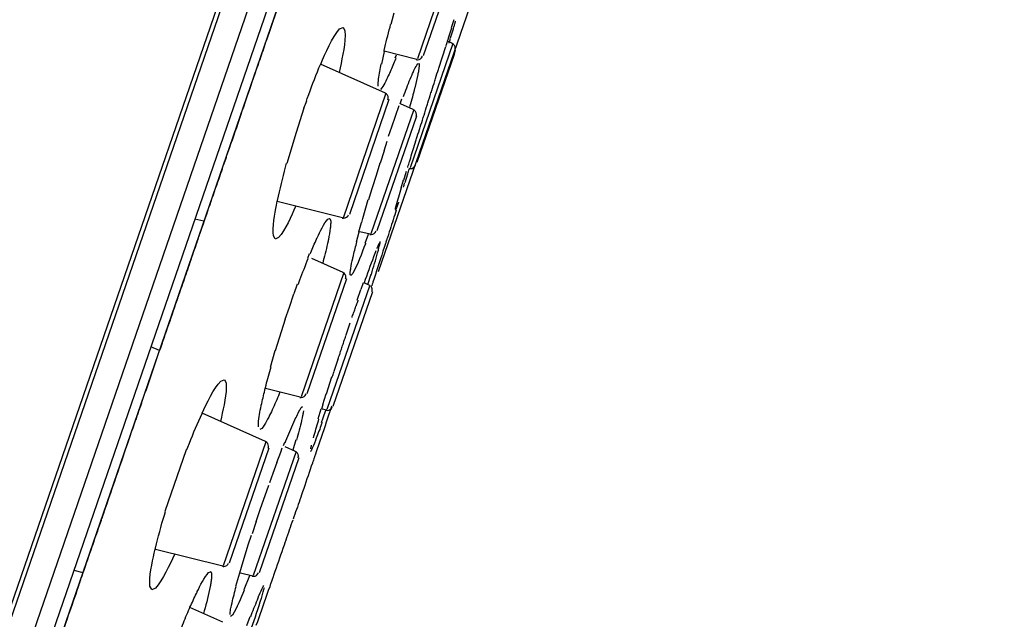
# Model space of a CAD drawing. Extents: x 0 to 210, y 0 to 297.
# Drawn here: x 158 to 162, y 235 to 238 of the extents above; entities that cross this region are included whole.
import ezdxf

# ---------------------------------------------------------------- set-up
doc = ezdxf.new("R2010")
doc.units = 0
doc.header["$MEASUREMENT"] = 0
doc.layers.get('0').update_dxf_attribs({"linetype": 'CONTINUOUS'})
doc.layers.get('Defpoints').update_dxf_attribs({"linetype": 'CONTINUOUS'})
doc.layers.add('寸法線', color=3, linetype='CONTINUOUS', lineweight=15)
doc.styles.add('japanese', font='romans.shx', dxfattribs={"bigfont": 'bigfont.shx'})
doc.dimstyles.new('KIHON', dxfattribs={"dimscale": 0, "dimtxt": 2, "dimasz": 2, "dimexe": 0, "dimexo": 1, "dimgap": 1, "dimtad": 1, "dimdec": 0, "dimlfac": 5, "dimdsep": 46, "dimtxsty": 'japanese', "dimblk": 'OPEN30', "dimcen": 2.5, "dimadec": 0, "dimazin": 0, "dimtfac": 1, "dimtdec": 0, "dimtmove": 0, "dimatfit": 0, "dimfxl": 0, "dimarcsym": 0})

# ---------------------------------------------------------------- blocks, each defined once
blk = doc.blocks.new('_Open30')
at = {"color": 0, "linetype": 'ByBlock', "lineweight": -2}
for p, q in [((-1, 0.2679), (0, 0)), ((0, 0), (-1, -0.2679)), ((0, 0), (-1, 0))]:
    blk.add_line(p, q, dxfattribs=at)
blk = doc.blocks.new('*D50')
at = {"layer": 'Defpoints', "color": 0, "linetype": 'Continuous'}
for p in [(163.9071, 249.2998), (155.6809, 237.1148), (159.2843, 235.874)]:
    blk.add_point(p, dxfattribs=at)
at = {"layer": '寸法線', "color": 0, "linetype": 'Continuous', "lineweight": -2}
for p, q in [((158.4127, 251.1916), (156.5217, 251.8428)), ((156.0065, 238.0603), (160.3037, 250.5405)), ((160.3037, 250.5405), (163.9071, 249.2998)), ((159.6099, 236.8195), (163.9071, 249.2998)), ((165.7982, 248.6486), (172.2817, 246.4161))]:
    blk.add_line(p, q, dxfattribs=at)
at = {"layer": '寸法線', "color": 0, "linetype": 'Continuous', "lineweight": -2, "xscale": 2, "yscale": 2, "zscale": 2}
for p, rotation in [((160.3037, 250.5405), 340.9999739035807), ((163.9071, 249.2998), 160.9999739035806)]:
    blk.add_blockref('_Open30', p, dxfattribs=dict(at, rotation=rotation))
at = {"layer": '寸法線', "color": 0, "linetype": 'Continuous', "insert": (170.6366, 249.0978), "char_height": 2, "attachment_point": 5, "rotation": 341, "style": 'japanese'}
blk.add_mtext('19', dxfattribs=at)

msp = doc.modelspace()

# ---------------------------------------------------------------- linework, layer by layer
at = {"color": 5, "linetype": 'Continuous'}
for p, q in [((161.6986, 245.6333), (155.1779, 226.6961)), ((157.3047, 232.5688), (161.7646, 245.5215)), ((155.5098, 227.1424), (161.6807, 245.0635)), ((155.6034, 227.3064), (161.6578, 244.8893)), ((159.9209, 238.1042), (159.758, 237.6305)), ((159.9313, 238.0796), (159.7802, 237.6417)), ((159.6684, 237.8045), (159.6567, 237.7614)), ((159.8966, 237.7797), (159.8868, 237.7494)), ((159.8775, 237.7144), (159.8889, 237.749)), ((159.8842, 237.7106), (159.8949, 237.7452)), ((159.8935, 237.6891), (159.7304, 237.2152)), ((159.892, 237.6891), (159.8724, 237.6979)), ((159.6314, 237.6591), (159.6207, 237.6104)), ((159.7552, 237.6288), (159.6307, 237.6598)), ((159.8656, 237.677), (159.8388, 237.5942)), ((159.8977, 237.6474), (159.9034, 237.6644)), ((159.6738, 237.634), (159.6786, 237.6464)), ((159.8984, 237.6477), (159.7563, 237.235)), ((159.6364, 237.5003), (159.3887, 237.6104)), ((159.3258, 237.4421), (159.3361, 237.471)), ((159.6381, 237.4996), (159.4745, 237.0237)), ((159.6496, 237.4756), (159.4987, 237.0371)), ((159.6917, 237.4598), (159.6984, 237.4777)), ((159.3258, 237.4421), (159.2955, 237.3494)), ((159.7439, 237.4376), (159.5809, 236.9637)), ((159.6603, 237.3716), (159.6889, 237.4527)), ((159.7418, 237.4376), (159.6934, 237.4591)), ((159.7545, 237.4128), (159.6038, 236.9751)), ((159.6479, 237.3359), (159.6603, 237.3716)), ((159.2955, 237.3494), (159.2607, 237.2319)), ((159.6307, 237.2801), (159.6431, 237.3168)), ((159.6307, 237.2801), (159.6155, 237.2333)), ((159.6152, 237.2333), (159.6004, 237.1859)), ((159.7061, 237.168), (159.7168, 237.203)), ((159.6004, 237.1859), (159.5856, 237.1394)), ((159.7037, 237.1683), (159.6949, 237.1384)), ((159.7206, 237.1916), (159.7098, 237.1585)), ((159.5496, 237.0216), (159.5707, 237.0943)), ((159.4729, 237.0249), (159.2242, 237.0869)), ((158.9448, 237.0114), (158.9103, 237.0199)), ((159.5456, 237.0075), (159.5499, 237.0216)), ((159.5354, 236.9718), (159.5453, 237.0075)), ((159.5253, 236.9327), (159.5358, 236.9718)), ((159.5785, 236.962), (159.5385, 236.9718)), ((159.5587, 236.9284), (159.5714, 236.9627)), ((159.3399, 236.8714), (159.3473, 236.8889)), ((159.4751, 236.8166), (159.3554, 236.87)), ((159.4776, 236.8166), (159.3146, 236.3429)), ((159.4881, 236.792), (159.3372, 236.3538)), ((159.5806, 236.8092), (159.5683, 236.7697)), ((159.2881, 236.7358), (159.3012, 236.7725)), ((159.5763, 236.7677), (159.413, 236.2938)), ((159.5284, 236.7108), (159.5425, 236.7513)), ((159.5516, 236.7768), (159.5425, 236.751)), ((159.5745, 236.7677), (159.5533, 236.7772)), ((159.2702, 236.6847), (159.2877, 236.7355)), ((159.5869, 236.7429), (159.4359, 236.3052)), ((159.2543, 236.6381), (159.2702, 236.6847)), ((159.2543, 236.6381), (159.2162, 236.5181)), ((159.5008, 236.6233), (159.4853, 236.5775)), ((158.7748, 236.5189), (158.7424, 236.5334)), ((159.1978, 236.4554), (159.2166, 236.5186)), ((159.4546, 236.4847), (159.4398, 236.4388)), ((159.4304, 236.417), (159.4099, 236.3524)), ((159.3117, 236.3407), (159.1787, 236.3739)), ((159.4095, 236.3524), (159.3968, 236.3122)), ((159.3971, 236.3117), (159.3923, 236.2955)), ((159.1794, 236.1722), (158.9375, 236.2797)), ((159.3795, 236.2585), (159.3911, 236.2962)), ((159.4123, 236.2917), (159.3954, 236.2959)), ((159.1809, 236.1713), (159.0178, 235.6976)), ((159.2517, 236.1679), (159.2469, 236.1555)), ((159.2934, 236.1346), (159.2535, 236.1524)), ((159.2948, 236.1781), (159.2836, 236.1386)), ((158.8764, 236.1403), (158.7953, 235.905)), ((159.1921, 236.147), (159.0412, 235.7088)), ((159.2955, 236.1346), (159.1325, 235.6609)), ((159.2221, 236.0916), (159.2373, 236.1312)), ((159.2373, 236.1315), (159.2433, 236.1474)), ((159.3058, 236.11), (159.1551, 235.6721)), ((159.2221, 236.0916), (159.2066, 236.0497)), ((159.2066, 236.0497), (159.1939, 236.0148)), ((159.1436, 235.8666), (159.128, 235.8199)), ((159.1248, 235.8141), (159.1124, 235.7764)), ((159.1124, 235.7764), (159.0864, 235.692)), ((159.0169, 235.6963), (158.7598, 235.76)), ((158.4845, 235.6718), (158.4499, 235.6808)), ((159.0803, 235.6704), (159.0655, 235.6189)), ((159.0864, 235.692), (159.08, 235.6708)), ((159.1308, 235.6589), (159.0843, 235.6704)), ((159.1187, 235.6606), (159.0972, 235.607)), ((159.0164, 235.4839), (158.8912, 235.5395)), ((159.1079, 235.4708), (159.121, 235.5054))]:
    msp.add_line(p, q, dxfattribs=at)
for points in [[(161.6834, 245.639), (155.9255, 228.9168), (155.1944, 226.7934)], [(159.5859, 237.1391), (159.5785, 237.1144), (159.5718, 237.0932)], [(159.393, 236.2451), (159.3988, 236.2618), (159.4095, 236.2917)], [(159.1436, 235.8666), (159.1594, 235.9135), (159.1918, 236.0056)]]:
    msp.add_lwpolyline(points, dxfattribs=at)
for points, knots in [([(159.6371, 246.2048), (159.6371, 246.2048), (159.6371, 246.2048), (159.6371, 246.2048), (158.0809, 243.2834), (156.758, 240.2438), (155.6805, 237.1144)], [0, 0, 0, 0, 1, 1, 1, 2, 2, 2, 2]), ([(159.3463, 238.1766), (159.3463, 238.1766), (159.3442, 238.171), (159.3442, 238.171), (159.3392, 238.1562), (159.3339, 238.1409), (159.3287, 238.1261), (159.3287, 238.1261), (159.3268, 238.1202), (159.3268, 238.1202), (159.3268, 238.1202), (159.3258, 238.117), (159.3258, 238.117), (159.3227, 238.1078), (159.3194, 238.0987), (159.3163, 238.0899), (159.3163, 238.0899), (159.3149, 238.0863), (159.3149, 238.0863), (159.3149, 238.0863), (159.3143, 238.0835), (159.3143, 238.0835), (159.3113, 238.0754), (159.3086, 238.0675), (159.3058, 238.0594), (159.3058, 238.0594), (159.3051, 238.0567), (159.3051, 238.0567), (159.3051, 238.0567), (159.2994, 238.0405), (159.2994, 238.0405), (159.285, 237.9974), (159.2695, 237.9547), (159.255, 237.9116), (159.255, 237.9116), (159.2497, 237.8958), (159.2497, 237.8958), (159.2497, 237.8958), (159.2479, 237.8911), (159.2479, 237.8911), (159.244, 237.8792), (159.2398, 237.8675), (159.2359, 237.8556), (159.2359, 237.8556), (159.2342, 237.851), (159.2342, 237.851), (159.2342, 237.851), (159.2288, 237.8358), (159.2288, 237.8358), (159.215, 237.7964), (159.2016, 237.7564), (159.188, 237.7166), (159.188, 237.7166), (159.1827, 237.7018), (159.1827, 237.7018), (159.1827, 237.7018), (159.1797, 237.6937), (159.1797, 237.6937), (159.1723, 237.6715), (159.1646, 237.6493), (159.1572, 237.6274), (159.1572, 237.6274), (159.1544, 237.6191), (159.1544, 237.6191), (159.1544, 237.6191), (159.1527, 237.6143), (159.1527, 237.6143), (159.1484, 237.6023), (159.1439, 237.5895), (159.1399, 237.5776), (159.1399, 237.5776), (159.1386, 237.573), (159.1386, 237.573), (159.1386, 237.573), (159.1275, 237.5413), (159.1275, 237.5413), (159.0982, 237.4572), (159.0702, 237.3733), (159.0409, 237.2894), (159.0409, 237.2894), (159.0299, 237.2579), (159.0299, 237.2579), (159.0299, 237.2579), (159.0288, 237.2545), (159.0288, 237.2545), (159.0257, 237.2453), (159.0225, 237.2364), (159.0194, 237.2273), (159.0194, 237.2273), (159.0182, 237.2238), (159.0182, 237.2238)], [0, 0, 0, 0, 1, 1, 1, 2, 2, 2, 3, 3, 3, 4, 4, 4, 5, 5, 5, 6, 6, 6, 7, 7, 7, 8, 8, 8, 9, 9, 9, 10, 10, 10, 11, 11, 11, 12, 12, 12, 13, 13, 13, 14, 14, 14, 15, 15, 15, 16, 16, 16, 17, 17, 17, 18, 18, 18, 19, 19, 19, 20, 20, 20, 21, 21, 21, 22, 22, 22, 23, 23, 23, 24, 24, 24, 25, 25, 25, 26, 26, 26, 27, 27, 27, 28, 28, 28, 29, 29, 29, 30, 30, 30, 30]), ([(159.8946, 237.7437), (159.8946, 237.7437), (159.8949, 237.7452), (159.8949, 237.7452), (159.8963, 237.7494), (159.8973, 237.7537), (159.8987, 237.7578), (159.8987, 237.7578), (159.8991, 237.7597), (159.8991, 237.7597), (159.8991, 237.7597), (159.8994, 237.7611), (159.8994, 237.7611), (159.901, 237.7649), (159.902, 237.7688), (159.9034, 237.773), (159.9034, 237.773), (159.9037, 237.7745), (159.9037, 237.7745)], [0, 0, 0, 0, 1, 1, 1, 2, 2, 2, 3, 3, 3, 4, 4, 4, 5, 5, 5, 6, 6, 6, 6]), ([(159.3351, 237.47), (159.3351, 237.47), (159.3385, 237.4794), (159.3385, 237.4794), (159.3527, 237.5191), (159.3671, 237.5575), (159.383, 237.5959), (159.383, 237.5959), (159.389, 237.6097), (159.389, 237.6097), (159.389, 237.6097), (159.3894, 237.611), (159.3894, 237.611), (159.4069, 237.651), (159.4328, 237.713), (159.4607, 237.7449), (159.4607, 237.7449), (159.4745, 237.7507), (159.4745, 237.7507)], [0, 0, 0, 0, 1, 1, 1, 2, 2, 2, 3, 3, 3, 4, 4, 4, 5, 5, 5, 6, 6, 6, 6]), ([(159.4751, 237.7518), (159.4751, 237.7518), (159.4819, 237.737), (159.4819, 237.737), (159.485, 237.6929), (159.4722, 237.64), (159.4638, 237.5966), (159.4638, 237.5966), (159.46, 237.5793), (159.46, 237.5793)], [0, 0, 0, 0, 1, 1, 1, 2, 2, 2, 3, 3, 3, 3]), ([(159.6303, 237.6598), (159.6303, 237.6598), (159.631, 237.6629), (159.631, 237.6629), (159.6381, 237.6925), (159.6455, 237.7221), (159.6536, 237.7519), (159.6536, 237.7519), (159.656, 237.7618), (159.656, 237.7618)], [0, 0, 0, 0, 1, 1, 1, 2, 2, 2, 3, 3, 3, 3]), ([(159.8663, 237.6786), (159.8663, 237.6786), (159.867, 237.6806), (159.867, 237.6806), (159.8687, 237.6863), (159.8705, 237.6918), (159.8727, 237.6975), (159.8727, 237.6975), (159.8731, 237.6996), (159.8731, 237.6996), (159.8731, 237.6996), (159.8737, 237.7015), (159.8737, 237.7015), (159.8755, 237.7053), (159.8765, 237.7103), (159.878, 237.7144), (159.878, 237.7144), (159.8787, 237.7163), (159.8787, 237.7163)], [0, 0, 0, 0, 1, 1, 1, 2, 2, 2, 3, 3, 3, 4, 4, 4, 5, 5, 5, 6, 6, 6, 6]), ([(159.8784, 237.6905), (159.8784, 237.6905), (159.8787, 237.6925), (159.8787, 237.6925), (159.8805, 237.6975), (159.8818, 237.7025), (159.8832, 237.7073), (159.8832, 237.7073), (159.8839, 237.7092), (159.8839, 237.7092)], [0, 0, 0, 0, 1, 1, 1, 2, 2, 2, 3, 3, 3, 3]), ([(159.9013, 237.6639), (159.9013, 237.6639), (159.9013, 237.6639), (159.9013, 237.6639), (159.902, 237.6662), (159.9023, 237.6682), (159.9023, 237.6703), (159.9023, 237.678), (159.8977, 237.6855), (159.8906, 237.6887)], [0, 0, 0, 0, 1, 1, 1, 2, 2, 2, 3, 3, 3, 3]), ([(159.6758, 237.6345), (159.6758, 237.6345), (159.6741, 237.6298), (159.6741, 237.6298), (159.6677, 237.6136), (159.661, 237.5969), (159.6539, 237.5811), (159.6539, 237.5811), (159.6515, 237.575), (159.6515, 237.575), (159.6515, 237.575), (159.65, 237.5723), (159.65, 237.5723), (159.6422, 237.5557), (159.6328, 237.5339), (159.6222, 237.5197), (159.6222, 237.5197), (159.6173, 237.5144), (159.6173, 237.5144)], [0, 0, 0, 0, 1, 1, 1, 2, 2, 2, 3, 3, 3, 4, 4, 4, 5, 5, 5, 6, 6, 6, 6]), ([(159.7044, 237.4868), (159.7044, 237.4868), (159.7075, 237.4946), (159.7075, 237.4946), (159.7161, 237.5173), (159.7246, 237.5399), (159.734, 237.5618), (159.734, 237.5618), (159.7375, 237.5699), (159.7375, 237.5699), (159.7375, 237.5699), (159.7382, 237.5716), (159.7382, 237.5716), (159.7404, 237.5766), (159.7428, 237.5818), (159.7449, 237.5864), (159.7449, 237.5864), (159.7461, 237.5885), (159.7461, 237.5885), (159.7461, 237.5885), (159.7475, 237.5911), (159.7475, 237.5911), (159.7502, 237.5969), (159.7552, 237.6069), (159.7594, 237.6117), (159.7594, 237.6117), (159.7619, 237.6129), (159.7619, 237.6129)], [0, 0, 0, 0, 1, 1, 1, 2, 2, 2, 3, 3, 3, 4, 4, 4, 5, 5, 5, 6, 6, 6, 7, 7, 7, 8, 8, 8, 9, 9, 9, 9]), ([(159.763, 237.6133), (159.763, 237.6133), (159.7644, 237.6117), (159.7644, 237.6117), (159.7654, 237.6083), (159.764, 237.5966), (159.7633, 237.5924), (159.7633, 237.5924), (159.763, 237.5904), (159.763, 237.5904), (159.763, 237.5904), (159.7626, 237.5881), (159.7626, 237.5881), (159.7623, 237.5837), (159.7609, 237.5787), (159.7601, 237.5737), (159.7601, 237.5737), (159.7597, 237.5719), (159.7597, 237.5719), (159.7597, 237.5719), (159.7597, 237.5712), (159.7597, 237.5712), (159.7563, 237.5561), (159.753, 237.5406), (159.7492, 237.5258), (159.7492, 237.5258), (159.7482, 237.5201), (159.7482, 237.5201), (159.7482, 237.5201), (159.7475, 237.5184), (159.7475, 237.5184), (159.7414, 237.4961), (159.7361, 237.4736), (159.7297, 237.4514), (159.7297, 237.4514), (159.7277, 237.444), (159.7277, 237.444)], [0, 0, 0, 0, 1, 1, 1, 2, 2, 2, 3, 3, 3, 4, 4, 4, 5, 5, 5, 6, 6, 6, 7, 7, 7, 8, 8, 8, 9, 9, 9, 10, 10, 10, 11, 11, 11, 12, 12, 12, 12]), ([(159.7535, 237.6279), (159.7535, 237.6279), (159.7535, 237.6279), (159.7535, 237.6279), (159.7549, 237.6276), (159.7566, 237.6272), (159.7583, 237.6272), (159.7668, 237.6272), (159.7743, 237.6326), (159.7771, 237.6407)], [0, 0, 0, 0, 1, 1, 1, 2, 2, 2, 3, 3, 3, 3]), ([(159.6081, 237.5261), (159.6081, 237.5261), (159.6081, 237.5275), (159.6081, 237.5275), (159.6081, 237.5309), (159.6081, 237.5352), (159.6085, 237.5387), (159.6085, 237.5387), (159.6085, 237.5402), (159.6085, 237.5402), (159.6085, 237.5402), (159.6092, 237.547), (159.6092, 237.547), (159.6116, 237.5663), (159.6145, 237.5854), (159.6186, 237.6043), (159.6186, 237.6043), (159.6197, 237.6114), (159.6197, 237.6114)], [0, 0, 0, 0, 1, 1, 1, 2, 2, 2, 3, 3, 3, 4, 4, 4, 5, 5, 5, 6, 6, 6, 6]), ([(159.7209, 237.2164), (159.7209, 237.2164), (159.7216, 237.2188), (159.7216, 237.2188), (159.7237, 237.2259), (159.7263, 237.2326), (159.728, 237.2397), (159.728, 237.2397), (159.7287, 237.2421), (159.7287, 237.2421), (159.7287, 237.2421), (159.7301, 237.2457), (159.7301, 237.2457), (159.733, 237.2562), (159.7365, 237.2672), (159.7397, 237.2774), (159.7397, 237.2774), (159.7411, 237.2813), (159.7411, 237.2813), (159.7411, 237.2813), (159.7421, 237.2851), (159.7421, 237.2851), (159.7458, 237.2962), (159.7489, 237.307), (159.7523, 237.3179), (159.7523, 237.3179), (159.7533, 237.3218), (159.7533, 237.3218), (159.7533, 237.3218), (159.7549, 237.3265), (159.7549, 237.3265), (159.758, 237.338), (159.7623, 237.3497), (159.7657, 237.3609), (159.7657, 237.3609), (159.7671, 237.3656), (159.7671, 237.3656), (159.7671, 237.3656), (159.7687, 237.3702), (159.7687, 237.3702), (159.7725, 237.3821), (159.7761, 237.3945), (159.7799, 237.4066), (159.7799, 237.4066), (159.7812, 237.4111), (159.7812, 237.4111), (159.7812, 237.4111), (159.7831, 237.416), (159.7831, 237.416), (159.7869, 237.4288), (159.7909, 237.441), (159.795, 237.4538), (159.795, 237.4538), (159.7961, 237.4584), (159.7961, 237.4584), (159.7961, 237.4584), (159.7974, 237.4632), (159.7974, 237.4632), (159.8021, 237.4756), (159.8057, 237.4884), (159.8095, 237.5006), (159.8095, 237.5006), (159.8112, 237.5053), (159.8112, 237.5053), (159.8112, 237.5053), (159.8124, 237.5099), (159.8124, 237.5099), (159.8166, 237.5222), (159.8202, 237.5342), (159.824, 237.5466), (159.824, 237.5466), (159.8257, 237.5511), (159.8257, 237.5511), (159.8257, 237.5511), (159.8267, 237.5554), (159.8267, 237.5554), (159.8307, 237.5673), (159.8343, 237.579), (159.8384, 237.5907), (159.8384, 237.5907), (159.8395, 237.5952), (159.8395, 237.5952)], [0, 0, 0, 0, 1, 1, 1, 2, 2, 2, 3, 3, 3, 4, 4, 4, 5, 5, 5, 6, 6, 6, 7, 7, 7, 8, 8, 8, 9, 9, 9, 10, 10, 10, 11, 11, 11, 12, 12, 12, 13, 13, 13, 14, 14, 14, 15, 15, 15, 16, 16, 16, 17, 17, 17, 18, 18, 18, 19, 19, 19, 20, 20, 20, 21, 21, 21, 22, 22, 22, 23, 23, 23, 24, 24, 24, 25, 25, 25, 26, 26, 26, 27, 27, 27, 27]), ([(159.6458, 237.475), (159.6458, 237.475), (159.6458, 237.475), (159.6458, 237.475), (159.6465, 237.477), (159.6469, 237.4791), (159.6469, 237.4817), (159.6469, 237.4894), (159.6424, 237.4965), (159.635, 237.4996)], [0, 0, 0, 0, 1, 1, 1, 2, 2, 2, 3, 3, 3, 3]), ([(159.753, 237.4124), (159.753, 237.4124), (159.753, 237.4124), (159.753, 237.4124), (159.7539, 237.4147), (159.7542, 237.4167), (159.7542, 237.4191), (159.7542, 237.4269), (159.7495, 237.434), (159.7425, 237.4376)], [0, 0, 0, 0, 1, 1, 1, 2, 2, 2, 3, 3, 3, 3]), ([(159.015, 237.2152), (159.015, 237.2152), (159.0147, 237.2135), (159.0147, 237.2135), (159.013, 237.209), (159.0116, 237.204), (159.0097, 237.1994), (159.0097, 237.1994), (159.009, 237.198), (159.009, 237.198), (159.009, 237.198), (159.0009, 237.173), (159.0009, 237.173), (158.978, 237.1074), (158.9554, 237.0417), (158.9329, 236.9758), (158.9329, 236.9758), (158.9241, 236.9506), (158.9241, 236.9506), (158.9241, 236.9506), (158.9231, 236.9482), (158.9231, 236.9482), (158.9205, 236.9401), (158.9177, 236.932), (158.9148, 236.9243), (158.9148, 236.9243), (158.9138, 236.921), (158.9138, 236.921), (158.9138, 236.921), (158.9107, 236.9119), (158.9107, 236.9119), (158.9019, 236.8865), (158.8938, 236.861), (158.8845, 236.8357), (158.8845, 236.8357), (158.8814, 236.8262), (158.8814, 236.8262), (158.8814, 236.8262), (158.8781, 236.8173), (158.8781, 236.8173), (158.87, 236.794), (158.8623, 236.7704), (158.8542, 236.7472), (158.8542, 236.7472), (158.8511, 236.7387), (158.8511, 236.7387), (158.8511, 236.7387), (158.85, 236.7355), (158.85, 236.7355), (158.8471, 236.7277), (158.845, 236.7203), (158.8421, 236.7126), (158.8421, 236.7126), (158.8411, 236.7098), (158.8411, 236.7098), (158.8411, 236.7098), (158.8369, 236.6967), (158.8369, 236.6967), (158.8242, 236.6617), (158.8128, 236.6264), (158.8006, 236.5916), (158.8006, 236.5916), (158.7959, 236.5785), (158.7959, 236.5785), (158.7959, 236.5785), (158.7949, 236.5753), (158.7949, 236.5753), (158.7925, 236.5668), (158.7885, 236.5584), (158.7861, 236.55), (158.7861, 236.55), (158.7851, 236.5472), (158.7851, 236.5472), (158.7851, 236.5472), (158.7773, 236.5246), (158.7773, 236.5246), (158.7565, 236.4642), (158.736, 236.4035), (158.7148, 236.3432), (158.7148, 236.3432), (158.7071, 236.3207), (158.7071, 236.3207), (158.7071, 236.3207), (158.7064, 236.3184), (158.7064, 236.3184), (158.7046, 236.3136), (158.7033, 236.3083), (158.701, 236.3033), (158.701, 236.3033), (158.7007, 236.3012), (158.7007, 236.3012), (158.7007, 236.3012), (158.699, 236.2967), (158.699, 236.2967), (158.6947, 236.2843), (158.6902, 236.2716), (158.6859, 236.2588), (158.6859, 236.2588), (158.6845, 236.2544), (158.6845, 236.2544), (158.6845, 236.2544), (158.6788, 236.2389), (158.6788, 236.2389), (158.6643, 236.1968), (158.6499, 236.1548), (158.6354, 236.1128), (158.6354, 236.1128), (158.6302, 236.0973), (158.6302, 236.0973), (158.6302, 236.0973), (158.6232, 236.0769), (158.6232, 236.0769), (158.6047, 236.0225), (158.5861, 235.9686), (158.5674, 235.9147), (158.5674, 235.9147), (158.5603, 235.8942), (158.5603, 235.8942), (158.5603, 235.8942), (158.5596, 235.8919), (158.5596, 235.8919), (158.5572, 235.8857), (158.5555, 235.8801), (158.5532, 235.8737), (158.5532, 235.8737), (158.5525, 235.8713), (158.5525, 235.8713), (158.5525, 235.8713), (158.5491, 235.8613), (158.5491, 235.8613), (158.5398, 235.8342), (158.5303, 235.8074), (158.5212, 235.7801), (158.5212, 235.7801), (158.5176, 235.77), (158.5176, 235.77), (158.5176, 235.77), (158.5134, 235.7579), (158.5134, 235.7579), (158.5021, 235.7252), (158.4909, 235.692), (158.4795, 235.6592), (158.4795, 235.6592), (158.4749, 235.6468), (158.4749, 235.6468), (158.4749, 235.6468), (158.4738, 235.6441), (158.4738, 235.6441), (158.4714, 235.6363), (158.469, 235.6286), (158.4661, 235.6208), (158.4661, 235.6208), (158.465, 235.6175), (158.465, 235.6175), (158.465, 235.6175), (158.4606, 235.6041), (158.4606, 235.6041), (158.4482, 235.5681), (158.4358, 235.5323), (158.4232, 235.4959), (158.4232, 235.4959), (158.4185, 235.4825), (158.4185, 235.4825), (158.4185, 235.4825), (158.4146, 235.4708), (158.4146, 235.4708), (158.4037, 235.4398), (158.3927, 235.4084), (158.3825, 235.3769), (158.3825, 235.3769), (158.3782, 235.3654), (158.3782, 235.3654), (158.3782, 235.3654), (158.3755, 235.3576), (158.3755, 235.3576), (158.3681, 235.3361), (158.361, 235.3149), (158.3532, 235.2934), (158.3532, 235.2934), (158.3508, 235.2856), (158.3508, 235.2856)], [0, 0, 0, 0, 1, 1, 1, 2, 2, 2, 3, 3, 3, 4, 4, 4, 5, 5, 5, 6, 6, 6, 7, 7, 7, 8, 8, 8, 9, 9, 9, 10, 10, 10, 11, 11, 11, 12, 12, 12, 13, 13, 13, 14, 14, 14, 15, 15, 15, 16, 16, 16, 17, 17, 17, 18, 18, 18, 19, 19, 19, 20, 20, 20, 21, 21, 21, 22, 22, 22, 23, 23, 23, 24, 24, 24, 25, 25, 25, 26, 26, 26, 27, 27, 27, 28, 28, 28, 29, 29, 29, 30, 30, 30, 31, 31, 31, 32, 32, 32, 33, 33, 33, 34, 34, 34, 35, 35, 35, 36, 36, 36, 37, 37, 37, 38, 38, 38, 39, 39, 39, 40, 40, 40, 41, 41, 41, 42, 42, 42, 43, 43, 43, 44, 44, 44, 45, 45, 45, 46, 46, 46, 47, 47, 47, 48, 48, 48, 49, 49, 49, 50, 50, 50, 51, 51, 51, 52, 52, 52, 53, 53, 53, 54, 54, 54, 55, 55, 55, 56, 56, 56, 57, 57, 57, 58, 58, 58, 59, 59, 59, 60, 60, 60, 60]), ([(159.2166, 236.9448), (159.2166, 236.9448), (159.2094, 236.956), (159.2094, 236.956), (159.2045, 236.9882), (159.2157, 237.041), (159.2214, 237.0731), (159.2214, 237.0731), (159.2242, 237.0876), (159.2242, 237.0876), (159.2242, 237.0876), (159.225, 237.0912), (159.225, 237.0912), (159.2342, 237.1341), (159.2443, 237.1761), (159.256, 237.2181), (159.256, 237.2181), (159.2598, 237.2326), (159.2598, 237.2326)], [0, 0, 0, 0, 1, 1, 1, 2, 2, 2, 3, 3, 3, 4, 4, 4, 5, 5, 5, 6, 6, 6, 6]), ([(159.7203, 237.1902), (159.7203, 237.1902), (159.7209, 237.1926), (159.7209, 237.1926), (159.723, 237.1987), (159.7253, 237.2047), (159.727, 237.2107), (159.727, 237.2107), (159.7277, 237.2131), (159.7277, 237.2131)], [0, 0, 0, 0, 1, 1, 1, 2, 2, 2, 3, 3, 3, 3]), ([(159.7266, 237.2128), (159.7266, 237.2128), (159.7266, 237.2128), (159.7266, 237.2128), (159.728, 237.2124), (159.7299, 237.2124), (159.7316, 237.2124), (159.7401, 237.2124), (159.7475, 237.2178), (159.7502, 237.2259)], [0, 0, 0, 0, 1, 1, 1, 2, 2, 2, 3, 3, 3, 3]), ([(159.6741, 237.0559), (159.6741, 237.0559), (159.6751, 237.0615), (159.6751, 237.0615), (159.6812, 237.0858), (159.6882, 237.1074), (159.6953, 237.1317), (159.6953, 237.1317), (159.6977, 237.1398), (159.6977, 237.1398)], [0, 0, 0, 0, 1, 1, 1, 2, 2, 2, 3, 3, 3, 3]), ([(159.7044, 237.1415), (159.7044, 237.1415), (159.7048, 237.143), (159.7048, 237.143), (159.7061, 237.1468), (159.7079, 237.1518), (159.7085, 237.1553), (159.7085, 237.1553), (159.7092, 237.1566), (159.7092, 237.1566)], [0, 0, 0, 0, 1, 1, 1, 2, 2, 2, 3, 3, 3, 3]), ([(159.2941, 237.0684), (159.2941, 237.0684), (159.2938, 237.0681), (159.2938, 237.0681), (159.2783, 237.0323), (159.2547, 236.9785), (159.2292, 236.9496), (159.2292, 236.9496), (159.2166, 236.9432), (159.2166, 236.9432)], [0, 0, 0, 0, 1, 1, 1, 2, 2, 2, 3, 3, 3, 3]), ([(159.6775, 237.0545), (159.6775, 237.0545), (159.6744, 237.0452), (159.6744, 237.0452), (159.667, 237.0206), (159.6586, 236.9956), (159.6508, 236.9708), (159.6508, 236.9708), (159.6476, 236.9616), (159.6476, 236.9616), (159.6476, 236.9616), (159.6472, 236.9599), (159.6472, 236.9599), (159.6455, 236.9553), (159.6441, 236.9506), (159.6427, 236.9461), (159.6427, 236.9461), (159.6419, 236.9444), (159.6419, 236.9444), (159.6419, 236.9444), (159.6415, 236.9425), (159.6415, 236.9425), (159.6398, 236.938), (159.6384, 236.9334), (159.6371, 236.9289), (159.6371, 236.9289), (159.6364, 236.927), (159.6364, 236.927), (159.6364, 236.927), (159.6317, 236.9122), (159.6317, 236.9122), (159.6186, 236.8728), (159.6059, 236.8331), (159.593, 236.7937), (159.593, 236.7937), (159.5883, 236.7789), (159.5883, 236.7789), (159.5883, 236.7789), (159.5876, 236.7775), (159.5876, 236.7775), (159.5866, 236.7742), (159.5852, 236.7704), (159.5845, 236.7673), (159.5845, 236.7673), (159.5838, 236.7658), (159.5838, 236.7658)], [0, 0, 0, 0, 1, 1, 1, 2, 2, 2, 3, 3, 3, 4, 4, 4, 5, 5, 5, 6, 6, 6, 7, 7, 7, 8, 8, 8, 9, 9, 9, 10, 10, 10, 11, 11, 11, 12, 12, 12, 13, 13, 13, 14, 14, 14, 15, 15, 15, 15]), ([(159.6856, 237.0845), (159.6856, 237.0845), (159.6853, 237.0833), (159.6853, 237.0833), (159.6818, 237.0738), (159.6793, 237.0657), (159.6751, 237.0562), (159.6751, 237.0562), (159.6744, 237.0545), (159.6744, 237.0545)], [0, 0, 0, 0, 1, 1, 1, 2, 2, 2, 3, 3, 3, 3]), ([(159.3496, 236.8879), (159.3496, 236.8879), (159.3513, 236.8926), (159.3513, 236.8926), (159.3587, 236.9098), (159.3661, 236.9267), (159.3735, 236.9437), (159.3735, 236.9437), (159.3763, 236.9499), (159.3763, 236.9499), (159.3763, 236.9499), (159.377, 236.9515), (159.377, 236.9515), (159.3866, 236.9701), (159.4025, 237.005), (159.4166, 237.0192), (159.4166, 237.0192), (159.4236, 237.0216), (159.4236, 237.0216)], [0, 0, 0, 0, 1, 1, 1, 2, 2, 2, 3, 3, 3, 4, 4, 4, 5, 5, 5, 6, 6, 6, 6]), ([(159.4236, 237.0226), (159.4236, 237.0226), (159.424, 237.0226), (159.424, 237.0226), (159.424, 237.0226), (159.426, 237.0202), (159.426, 237.0202), (159.426, 237.0202), (159.4271, 237.0162), (159.4271, 237.0162), (159.4271, 237.0162), (159.4278, 237.0121), (159.4278, 237.0121), (159.4278, 237.0121), (159.4278, 237.004), (159.4278, 237.004), (159.4278, 237.004), (159.4274, 237.0004), (159.4274, 237.0004), (159.4274, 237.0004), (159.4271, 236.997), (159.4271, 236.997), (159.4271, 236.997), (159.4267, 236.993), (159.4267, 236.993), (159.4267, 236.993), (159.4267, 236.9895), (159.4267, 236.9895), (159.4267, 236.9895), (159.426, 236.9859), (159.426, 236.9859), (159.426, 236.9859), (159.426, 236.9852), (159.426, 236.9852), (159.424, 236.9711), (159.4217, 236.9566), (159.4186, 236.9425), (159.4186, 236.9425), (159.4176, 236.938), (159.4176, 236.938), (159.4176, 236.938), (159.4176, 236.9358), (159.4176, 236.9358), (159.4119, 236.9108), (159.4062, 236.8852), (159.3995, 236.8604), (159.3995, 236.8604), (159.3975, 236.8516), (159.3975, 236.8516)], [0, 0, 0, 0, 1, 1, 1, 2, 2, 2, 3, 3, 3, 4, 4, 4, 5, 5, 5, 6, 6, 6, 7, 7, 7, 8, 8, 8, 9, 9, 9, 10, 10, 10, 11, 11, 11, 12, 12, 12, 13, 13, 13, 14, 14, 14, 15, 15, 15, 16, 16, 16, 16]), ([(159.4712, 237.024), (159.4712, 237.024), (159.4715, 237.024), (159.4715, 237.024), (159.4731, 237.0237), (159.4748, 237.0233), (159.4762, 237.0233), (159.485, 237.0233), (159.4924, 237.0286), (159.4953, 237.0367)], [0, 0, 0, 0, 1, 1, 1, 2, 2, 2, 3, 3, 3, 3]), ([(159.5768, 236.9616), (159.5768, 236.9616), (159.5768, 236.9616), (159.5768, 236.9616), (159.5782, 236.9613), (159.5799, 236.961), (159.5816, 236.961), (159.59, 236.961), (159.5976, 236.9661), (159.6004, 236.9744)], [0, 0, 0, 0, 1, 1, 1, 2, 2, 2, 3, 3, 3, 3]), ([(159.5037, 236.8061), (159.5037, 236.8061), (159.5022, 236.8075), (159.5022, 236.8075), (159.5022, 236.8075), (159.5015, 236.8099), (159.5015, 236.8099), (159.5015, 236.8099), (159.5018, 236.8132), (159.5018, 236.8132), (159.5018, 236.8132), (159.5018, 236.8138), (159.5018, 236.8138), (159.5018, 236.8138), (159.5022, 236.8169), (159.5022, 236.8169), (159.5022, 236.8169), (159.5022, 236.8199), (159.5022, 236.8199), (159.5022, 236.8199), (159.5025, 236.8223), (159.5025, 236.8223), (159.5025, 236.8223), (159.5029, 236.8247), (159.5029, 236.8247), (159.5029, 236.8247), (159.5032, 236.8273), (159.5032, 236.8273), (159.5032, 236.8273), (159.5037, 236.8293), (159.5037, 236.8293), (159.5037, 236.8293), (159.5041, 236.8318), (159.5041, 236.8318), (159.5041, 236.8318), (159.5041, 236.8321), (159.5041, 236.8321), (159.5061, 236.8449), (159.5086, 236.8573), (159.5115, 236.8695), (159.5115, 236.8695), (159.5125, 236.8738), (159.5125, 236.8738), (159.5125, 236.8738), (159.5129, 236.8752), (159.5129, 236.8752), (159.5167, 236.8926), (159.5213, 236.9098), (159.526, 236.927), (159.526, 236.927), (159.5273, 236.9327), (159.5273, 236.9327)], [0, 0, 0, 0, 1, 1, 1, 2, 2, 2, 3, 3, 3, 4, 4, 4, 5, 5, 5, 6, 6, 6, 7, 7, 7, 8, 8, 8, 9, 9, 9, 10, 10, 10, 11, 11, 11, 12, 12, 12, 13, 13, 13, 14, 14, 14, 15, 15, 15, 16, 16, 16, 17, 17, 17, 17]), ([(159.5608, 236.9284), (159.5608, 236.9284), (159.5601, 236.926), (159.5601, 236.926), (159.5449, 236.8876), (159.5315, 236.8492), (159.5115, 236.8128), (159.5115, 236.8128), (159.5044, 236.8054), (159.5044, 236.8054)], [0, 0, 0, 0, 1, 1, 1, 2, 2, 2, 3, 3, 3, 3]), ([(159.5823, 236.8089), (159.5823, 236.8089), (159.5826, 236.8092), (159.5826, 236.8092), (159.5907, 236.8368), (159.599, 236.864), (159.6062, 236.8917), (159.6062, 236.8917), (159.6092, 236.901), (159.6092, 236.901), (159.6092, 236.901), (159.6098, 236.9038), (159.6098, 236.9038), (159.6112, 236.9125), (159.6142, 236.9203), (159.6155, 236.9293), (159.6155, 236.9293), (159.6155, 236.932), (159.6155, 236.932)], [0, 0, 0, 0, 1, 1, 1, 2, 2, 2, 3, 3, 3, 4, 4, 4, 5, 5, 5, 6, 6, 6, 6]), ([(159.6159, 236.9327), (159.6159, 236.9327), (159.6152, 236.9327), (159.6152, 236.9327), (159.6152, 236.9327), (159.6145, 236.9317), (159.6145, 236.9317), (159.6129, 236.9284), (159.6109, 236.9256), (159.6098, 236.9225), (159.6098, 236.9225), (159.6092, 236.9213), (159.6092, 236.9213), (159.6092, 236.9213), (159.6085, 236.92), (159.6085, 236.92), (159.6066, 236.9162), (159.6055, 236.9129), (159.6038, 236.9094), (159.6038, 236.9094), (159.6035, 236.9077), (159.6035, 236.9077)], [0, 0, 0, 0, 1, 1, 1, 2, 2, 2, 3, 3, 3, 4, 4, 4, 5, 5, 5, 6, 6, 6, 7, 7, 7, 7]), ([(159.3039, 236.7711), (159.3039, 236.7711), (159.3062, 236.7775), (159.3062, 236.7775), (159.3167, 236.8051), (159.3273, 236.8328), (159.3382, 236.8604), (159.3382, 236.8604), (159.3422, 236.8703), (159.3422, 236.8703)], [0, 0, 0, 0, 1, 1, 1, 2, 2, 2, 3, 3, 3, 3]), ([(159.6, 236.8991), (159.6, 236.8991), (159.5957, 236.8886), (159.5957, 236.8886), (159.5833, 236.8555), (159.5707, 236.8226), (159.559, 236.789), (159.559, 236.789), (159.5549, 236.7768), (159.5549, 236.7768)], [0, 0, 0, 0, 1, 1, 1, 2, 2, 2, 3, 3, 3, 3]), ([(159.4846, 236.7916), (159.4846, 236.7916), (159.4846, 236.7916), (159.4846, 236.7916), (159.4853, 236.7937), (159.4856, 236.7958), (159.4856, 236.7983), (159.4856, 236.8061), (159.4812, 236.8132), (159.4738, 236.8166)], [0, 0, 0, 0, 1, 1, 1, 2, 2, 2, 3, 3, 3, 3]), ([(159.5845, 236.7439), (159.5845, 236.7439), (159.5845, 236.7439), (159.5845, 236.7439), (159.5852, 236.746), (159.5856, 236.7482), (159.5856, 236.7506), (159.5856, 236.7556), (159.5838, 236.7604), (159.5802, 236.7641)], [0, 0, 0, 0, 1, 1, 1, 2, 2, 2, 3, 3, 3, 3]), ([(159.5089, 236.6452), (159.5089, 236.6452), (159.5096, 236.6473), (159.5096, 236.6473), (159.5118, 236.654), (159.5142, 236.6593), (159.516, 236.6657), (159.516, 236.6657), (159.5167, 236.6678), (159.5167, 236.6678), (159.5167, 236.6678), (159.5177, 236.6702), (159.5177, 236.6702), (159.5196, 236.6759), (159.5213, 236.6816), (159.5234, 236.6876), (159.5234, 236.6876), (159.5241, 236.6893), (159.5241, 236.6893)], [0, 0, 0, 0, 1, 1, 1, 2, 2, 2, 3, 3, 3, 4, 4, 4, 5, 5, 5, 6, 6, 6, 6]), ([(159.5315, 236.7105), (159.5315, 236.7105), (159.5308, 236.7083), (159.5308, 236.7083), (159.5287, 236.7031), (159.527, 236.6971), (159.5248, 236.6917), (159.5248, 236.6917), (159.5241, 236.6893), (159.5241, 236.6893)], [0, 0, 0, 0, 1, 1, 1, 2, 2, 2, 3, 3, 3, 3]), ([(159.4553, 236.4847), (159.4553, 236.4847), (159.456, 236.4871), (159.456, 236.4871), (159.4581, 236.4931), (159.4603, 236.4995), (159.4621, 236.5055), (159.4621, 236.5055), (159.4631, 236.5079), (159.4631, 236.5079), (159.4631, 236.5079), (159.4638, 236.5105), (159.4638, 236.5105), (159.4655, 236.5164), (159.4681, 236.5227), (159.4698, 236.5288), (159.4698, 236.5288), (159.4705, 236.5312), (159.4705, 236.5312), (159.4705, 236.5312), (159.4712, 236.5334), (159.4712, 236.5334), (159.4732, 236.5398), (159.4758, 236.5456), (159.4776, 236.552), (159.4776, 236.552), (159.4782, 236.5541), (159.4782, 236.5541), (159.4782, 236.5541), (159.4793, 236.5567), (159.4793, 236.5567), (159.4812, 236.5627), (159.4832, 236.5689), (159.4853, 236.5749), (159.4853, 236.5749), (159.486, 236.5775), (159.486, 236.5775)], [0, 0, 0, 0, 1, 1, 1, 2, 2, 2, 3, 3, 3, 4, 4, 4, 5, 5, 5, 6, 6, 6, 7, 7, 7, 8, 8, 8, 9, 9, 9, 10, 10, 10, 11, 11, 11, 12, 12, 12, 12]), ([(159.1523, 236.2282), (159.1523, 236.2282), (159.152, 236.2328), (159.152, 236.2328), (159.152, 236.2551), (159.1565, 236.2787), (159.1611, 236.3002), (159.1611, 236.3002), (159.1628, 236.3083), (159.1628, 236.3083), (159.1628, 236.3083), (159.1632, 236.31), (159.1632, 236.31), (159.1672, 236.3295), (159.172, 236.3486), (159.1766, 236.3679), (159.1766, 236.3679), (159.1783, 236.3746), (159.1783, 236.3746), (159.1783, 236.3746), (159.179, 236.3774), (159.179, 236.3774), (159.1847, 236.4011), (159.1918, 236.4244), (159.1982, 236.4476), (159.1982, 236.4476), (159.2006, 236.4557), (159.2006, 236.4557)], [0, 0, 0, 0, 1, 1, 1, 2, 2, 2, 3, 3, 3, 4, 4, 4, 5, 5, 5, 6, 6, 6, 7, 7, 7, 8, 8, 8, 9, 9, 9, 9]), ([(159.4331, 236.4166), (159.4331, 236.4166), (159.4338, 236.4187), (159.4338, 236.4187), (159.4355, 236.4247), (159.4378, 236.4308), (159.4398, 236.4368), (159.4398, 236.4368), (159.4402, 236.4388), (159.4402, 236.4388)], [0, 0, 0, 0, 1, 1, 1, 2, 2, 2, 3, 3, 3, 3]), ([(158.88, 236.141), (158.88, 236.141), (158.8834, 236.1507), (158.8834, 236.1507), (158.8986, 236.1894), (158.9141, 236.2275), (158.9312, 236.2652), (158.9312, 236.2652), (158.9375, 236.279), (158.9375, 236.279), (158.9375, 236.279), (158.9379, 236.28), (158.9379, 236.28), (158.9551, 236.316), (158.9816, 236.3746), (159.009, 236.4025), (159.009, 236.4025), (159.0218, 236.4078), (159.0218, 236.4078)], [0, 0, 0, 0, 1, 1, 1, 2, 2, 2, 3, 3, 3, 4, 4, 4, 5, 5, 5, 6, 6, 6, 6]), ([(159.0225, 236.4085), (159.0225, 236.4085), (159.0292, 236.3944), (159.0292, 236.3944), (159.0319, 236.3544), (159.0197, 236.304), (159.0113, 236.2649), (159.0113, 236.2649), (159.0076, 236.2487), (159.0076, 236.2487)], [0, 0, 0, 0, 1, 1, 1, 2, 2, 2, 3, 3, 3, 3]), ([(159.2338, 236.3598), (159.2338, 236.3598), (159.2314, 236.3541), (159.2314, 236.3541), (159.2235, 236.3336), (159.214, 236.3136), (159.2052, 236.2931), (159.2052, 236.2931), (159.2016, 236.2857), (159.2016, 236.2857), (159.2016, 236.2857), (159.1982, 236.279), (159.1982, 236.279), (159.1897, 236.2611), (159.178, 236.237), (159.1649, 236.2222), (159.1649, 236.2222), (159.158, 236.2177), (159.158, 236.2177)], [0, 0, 0, 0, 1, 1, 1, 2, 2, 2, 3, 3, 3, 4, 4, 4, 5, 5, 5, 6, 6, 6, 6]), ([(159.31, 236.3403), (159.31, 236.3403), (159.31, 236.3403), (159.31, 236.3403), (159.3115, 236.34), (159.3132, 236.34), (159.3149, 236.34), (159.3234, 236.34), (159.3308, 236.3453), (159.3337, 236.3534)], [0, 0, 0, 0, 1, 1, 1, 2, 2, 2, 3, 3, 3, 3]), ([(159.254, 236.1665), (159.254, 236.1665), (159.2571, 236.1743), (159.2571, 236.1743), (159.2665, 236.1979), (159.2765, 236.2218), (159.287, 236.2454), (159.287, 236.2454), (159.291, 236.2544), (159.291, 236.2544), (159.291, 236.2544), (159.2927, 236.2582), (159.2927, 236.2582), (159.2998, 236.2716), (159.3075, 236.2895), (159.3156, 236.3019), (159.3156, 236.3019), (159.3199, 236.3059), (159.3199, 236.3059)], [0, 0, 0, 0, 1, 1, 1, 2, 2, 2, 3, 3, 3, 4, 4, 4, 5, 5, 5, 6, 6, 6, 6]), ([(159.4314, 236.3072), (159.4314, 236.3072), (159.431, 236.3052), (159.431, 236.3052), (159.4288, 236.3002), (159.4274, 236.2952), (159.4257, 236.2904), (159.4257, 236.2904), (159.4254, 236.2885), (159.4254, 236.2885), (159.4254, 236.2885), (159.4247, 236.2871), (159.4247, 236.2871), (159.4236, 236.284), (159.4226, 236.2804), (159.4211, 236.2769), (159.4211, 236.2769), (159.4207, 236.2759), (159.4207, 236.2759), (159.4207, 236.2759), (159.4159, 236.2611), (159.4159, 236.2611), (159.4028, 236.2218), (159.389, 236.1827), (159.3763, 236.1436), (159.3763, 236.1436), (159.3709, 236.1288), (159.3709, 236.1288), (159.3709, 236.1288), (159.3706, 236.1272), (159.3706, 236.1272), (159.3692, 236.1228), (159.3675, 236.1181), (159.3661, 236.1136), (159.3661, 236.1136), (159.3654, 236.1121), (159.3654, 236.1121), (159.3654, 236.1121), (159.3647, 236.11), (159.3647, 236.11), (159.3625, 236.104), (159.3608, 236.098), (159.3587, 236.0921), (159.3587, 236.0921), (159.358, 236.0899), (159.358, 236.0899), (159.358, 236.0899), (159.3537, 236.0776), (159.3537, 236.0776), (159.3425, 236.0454), (159.3318, 236.013), (159.3206, 235.9805), (159.3206, 235.9805), (159.3167, 235.9686), (159.3167, 235.9686), (159.3167, 235.9686), (159.3132, 235.9595), (159.3132, 235.9595), (159.3048, 235.9347), (159.2962, 235.91), (159.2877, 235.8854), (159.2877, 235.8854), (159.285, 235.8761), (159.285, 235.8761)], [0, 0, 0, 0, 1, 1, 1, 2, 2, 2, 3, 3, 3, 4, 4, 4, 5, 5, 5, 6, 6, 6, 7, 7, 7, 8, 8, 8, 9, 9, 9, 10, 10, 10, 11, 11, 11, 12, 12, 12, 13, 13, 13, 14, 14, 14, 15, 15, 15, 16, 16, 16, 17, 17, 17, 18, 18, 18, 19, 19, 19, 20, 20, 20, 21, 21, 21, 21]), ([(159.4095, 236.2914), (159.4095, 236.2914), (159.4095, 236.2914), (159.4095, 236.2914), (159.4109, 236.2911), (159.4126, 236.2907), (159.4145, 236.2907), (159.4229, 236.2907), (159.4304, 236.2959), (159.4331, 236.304)], [0, 0, 0, 0, 1, 1, 1, 2, 2, 2, 3, 3, 3, 3]), ([(159.3237, 236.2885), (159.3237, 236.2885), (159.3234, 236.2867), (159.3234, 236.2867), (159.3227, 236.2826), (159.322, 236.2773), (159.321, 236.2726), (159.321, 236.2726), (159.3206, 236.2709), (159.3206, 236.2709), (159.3206, 236.2709), (159.3187, 236.2621), (159.3187, 236.2621), (159.3136, 236.237), (159.3065, 236.2116), (159.2998, 236.187), (159.2998, 236.187), (159.2969, 236.1777), (159.2969, 236.1777)], [0, 0, 0, 0, 1, 1, 1, 2, 2, 2, 3, 3, 3, 4, 4, 4, 5, 5, 5, 6, 6, 6, 6]), ([(159.395, 236.2447), (159.395, 236.2447), (159.393, 236.2389), (159.393, 236.2389), (159.3866, 236.2204), (159.3795, 236.2025), (159.3728, 236.1844), (159.3728, 236.1844), (159.3699, 236.1777), (159.3699, 236.1777), (159.3699, 236.1777), (159.3696, 236.1763), (159.3696, 236.1763), (159.364, 236.1629), (159.3597, 236.15), (159.3527, 236.1369), (159.3527, 236.1369), (159.3503, 236.1343), (159.3503, 236.1343)], [0, 0, 0, 0, 1, 1, 1, 2, 2, 2, 3, 3, 3, 4, 4, 4, 5, 5, 5, 6, 6, 6, 6]), ([(159.3621, 236.1865), (159.3621, 236.1865), (159.3625, 236.1877), (159.3625, 236.1877), (159.3685, 236.2089), (159.3742, 236.2299), (159.3809, 236.2507), (159.3809, 236.2507), (159.383, 236.2578), (159.383, 236.2578)], [0, 0, 0, 0, 1, 1, 1, 2, 2, 2, 3, 3, 3, 3]), ([(159.1897, 236.147), (159.1897, 236.147), (159.1897, 236.147), (159.1897, 236.147), (159.1904, 236.1491), (159.1907, 236.1514), (159.1907, 236.1538), (159.1907, 236.1615), (159.1861, 236.1686), (159.179, 236.172)], [0, 0, 0, 0, 1, 1, 1, 2, 2, 2, 3, 3, 3, 3]), ([(159.3513, 236.1446), (159.3513, 236.1446), (159.3516, 236.146), (159.3516, 236.146), (159.3523, 236.1491), (159.353, 236.1534), (159.354, 236.1562), (159.354, 236.1562), (159.3544, 236.1577), (159.3544, 236.1577)], [0, 0, 0, 0, 1, 1, 1, 2, 2, 2, 3, 3, 3, 3]), ([(159.3032, 236.1097), (159.3032, 236.1097), (159.3032, 236.1097), (159.3032, 236.1097), (159.3039, 236.1117), (159.3044, 236.114), (159.3044, 236.1164), (159.3044, 236.1241), (159.2998, 236.1312), (159.2927, 236.1346)], [0, 0, 0, 0, 1, 1, 1, 2, 2, 2, 3, 3, 3, 3]), ([(158.7463, 235.6081), (158.7463, 235.6081), (158.7391, 235.6205), (158.7391, 235.6205), (158.7346, 235.6556), (158.7481, 235.7111), (158.7551, 235.7464), (158.7551, 235.7464), (158.7589, 235.7619), (158.7589, 235.7619), (158.7589, 235.7619), (158.7596, 235.7657), (158.7596, 235.7657), (158.7703, 235.8081), (158.7815, 235.8497), (158.7939, 235.8916), (158.7939, 235.8916), (158.7985, 235.9057), (158.7985, 235.9057)], [0, 0, 0, 0, 1, 1, 1, 2, 2, 2, 3, 3, 3, 4, 4, 4, 5, 5, 5, 6, 6, 6, 6]), ([(159.1442, 235.4715), (159.1442, 235.4715), (159.1494, 235.4863), (159.1494, 235.4863), (159.1632, 235.5259), (159.1773, 235.5653), (159.1907, 235.6051), (159.1907, 235.6051), (159.1964, 235.6196), (159.1964, 235.6196), (159.1964, 235.6196), (159.1968, 235.6215), (159.1968, 235.6215), (159.1982, 235.6253), (159.1995, 235.6292), (159.2009, 235.633), (159.2009, 235.633), (159.2013, 235.6344), (159.2013, 235.6344), (159.2013, 235.6344), (159.2021, 235.6363), (159.2021, 235.6363), (159.2035, 235.6415), (159.2059, 235.6465), (159.2073, 235.6515), (159.2073, 235.6515), (159.208, 235.6535), (159.208, 235.6535), (159.208, 235.6535), (159.2123, 235.6659), (159.2123, 235.6659), (159.2238, 235.699), (159.2352, 235.7323), (159.2469, 235.7653), (159.2469, 235.7653), (159.251, 235.7777), (159.251, 235.7777), (159.251, 235.7777), (159.2543, 235.7876), (159.2543, 235.7876), (159.2631, 235.813), (159.2719, 235.8387), (159.2807, 235.8642), (159.2807, 235.8642), (159.2843, 235.874), (159.2843, 235.874)], [0, 0, 0, 0, 1, 1, 1, 2, 2, 2, 3, 3, 3, 4, 4, 4, 5, 5, 5, 6, 6, 6, 7, 7, 7, 8, 8, 8, 9, 9, 9, 10, 10, 10, 11, 11, 11, 12, 12, 12, 13, 13, 13, 14, 14, 14, 15, 15, 15, 15]), ([(158.8323, 235.7414), (158.8323, 235.7414), (158.8323, 235.741), (158.8323, 235.741), (158.813, 235.7011), (158.7889, 235.6458), (158.7596, 235.6129), (158.7596, 235.6129), (158.746, 235.6063), (158.746, 235.6063)], [0, 0, 0, 0, 1, 1, 1, 2, 2, 2, 3, 3, 3, 3]), ([(159.015, 235.6963), (159.015, 235.6963), (159.015, 235.6963), (159.015, 235.6963), (159.0164, 235.6959), (159.0182, 235.6956), (159.02, 235.6956), (159.0285, 235.6956), (159.0359, 235.7007), (159.0386, 235.7088)], [0, 0, 0, 0, 1, 1, 1, 2, 2, 2, 3, 3, 3, 3]), ([(158.8578, 235.4596), (158.8578, 235.4596), (158.8598, 235.4644), (158.8598, 235.4644), (158.8683, 235.4859), (158.8774, 235.5071), (158.8864, 235.5283), (158.8864, 235.5283), (158.8898, 235.5361), (158.8898, 235.5361), (158.8898, 235.5361), (158.8915, 235.5407), (158.8915, 235.5407), (158.8996, 235.5579), (158.907, 235.5752), (158.9157, 235.5926), (158.9157, 235.5926), (158.9184, 235.5984), (158.9184, 235.5984), (158.9184, 235.5984), (158.9194, 235.6003), (158.9194, 235.6003), (158.9296, 235.6199), (158.947, 235.657), (158.9625, 235.6723), (158.9625, 235.6723), (158.9699, 235.6754), (158.9699, 235.6754)], [0, 0, 0, 0, 1, 1, 1, 2, 2, 2, 3, 3, 3, 4, 4, 4, 5, 5, 5, 6, 6, 6, 7, 7, 7, 8, 8, 8, 9, 9, 9, 9]), ([(158.9699, 235.6761), (158.9699, 235.6761), (158.9703, 235.6758), (158.9703, 235.6758), (158.9703, 235.6758), (158.9723, 235.6737), (158.9723, 235.6737), (158.9723, 235.6737), (158.9734, 235.6701), (158.9734, 235.6701), (158.9734, 235.6701), (158.9737, 235.6659), (158.9737, 235.6659), (158.9737, 235.6659), (158.9737, 235.6553), (158.9737, 235.6553), (158.9737, 235.6553), (158.9734, 235.6522), (158.9734, 235.6522), (158.9734, 235.6522), (158.973, 235.6485), (158.973, 235.6485), (158.973, 235.6485), (158.9727, 235.6454), (158.9727, 235.6454), (158.9727, 235.6454), (158.9723, 235.6418), (158.9723, 235.6418), (158.9723, 235.6418), (158.972, 235.6398), (158.972, 235.6398), (158.971, 235.6341), (158.9699, 235.628), (158.9692, 235.6225), (158.9692, 235.6225), (158.9685, 235.6203), (158.9685, 235.6203), (158.9685, 235.6203), (158.9685, 235.6196), (158.9685, 235.6196), (158.9625, 235.5883), (158.9544, 235.5576), (158.946, 235.5269), (158.946, 235.5269), (158.943, 235.5166), (158.943, 235.5166)], [0, 0, 0, 0, 1, 1, 1, 2, 2, 2, 3, 3, 3, 4, 4, 4, 5, 5, 5, 6, 6, 6, 7, 7, 7, 8, 8, 8, 9, 9, 9, 10, 10, 10, 11, 11, 11, 12, 12, 12, 13, 13, 13, 14, 14, 14, 15, 15, 15, 15]), ([(159.1287, 235.6589), (159.1287, 235.6589), (159.1287, 235.6589), (159.1287, 235.6589), (159.1301, 235.6585), (159.1318, 235.6582), (159.1336, 235.6582), (159.142, 235.6582), (159.1494, 235.6634), (159.1523, 235.6715)], [0, 0, 0, 0, 1, 1, 1, 2, 2, 2, 3, 3, 3, 3]), ([(159.0443, 235.5131), (159.0443, 235.5131), (159.0443, 235.5152), (159.0443, 235.5152), (159.0447, 235.523), (159.0461, 235.5307), (159.0474, 235.5381), (159.0474, 235.5381), (159.0483, 235.5407), (159.0483, 235.5407), (159.0483, 235.5407), (159.05, 235.5488), (159.05, 235.5488), (159.0542, 235.5696), (159.0602, 235.5908), (159.0655, 235.6115), (159.0655, 235.6115), (159.0676, 235.6189), (159.0676, 235.6189)], [0, 0, 0, 0, 1, 1, 1, 2, 2, 2, 3, 3, 3, 4, 4, 4, 5, 5, 5, 6, 6, 6, 6]), ([(159.0991, 235.607), (159.0991, 235.607), (159.0982, 235.6048), (159.0982, 235.6048), (159.085, 235.5734), (159.0712, 235.5395), (159.0531, 235.5107), (159.0531, 235.5107), (159.0464, 235.5051), (159.0464, 235.5051)], [0, 0, 0, 0, 1, 1, 1, 2, 2, 2, 3, 3, 3, 3]), ([(159.1231, 235.5047), (159.1231, 235.5047), (159.1258, 235.5121), (159.1258, 235.5121), (159.1336, 235.5336), (159.1432, 235.5552), (159.1513, 235.5765), (159.1513, 235.5765), (159.1544, 235.5845), (159.1544, 235.5845), (159.1544, 235.5845), (159.1554, 235.5865), (159.1554, 235.5865), (159.1604, 235.5974), (159.1646, 235.6091), (159.1703, 235.6193), (159.1703, 235.6193), (159.1725, 235.6232), (159.1725, 235.6232)], [0, 0, 0, 0, 1, 1, 1, 2, 2, 2, 3, 3, 3, 4, 4, 4, 5, 5, 5, 6, 6, 6, 6]), ([(159.1735, 235.6137), (159.1735, 235.6137), (159.1732, 235.6122), (159.1732, 235.6122), (159.172, 235.6084), (159.1709, 235.6041), (159.1699, 235.6007), (159.1699, 235.6007), (159.1692, 235.5989), (159.1692, 235.5989), (159.1692, 235.5989), (159.1665, 235.5883), (159.1665, 235.5883), (159.1551, 235.5498), (159.1423, 235.5118), (159.1301, 235.474), (159.1301, 235.474), (159.1251, 235.4603), (159.1251, 235.4603)], [0, 0, 0, 0, 1, 1, 1, 2, 2, 2, 3, 3, 3, 4, 4, 4, 5, 5, 5, 6, 6, 6, 6])]:
    msp.add_open_spline(points, degree=3, knots=knots, dxfattribs=at)

# ---------------------------------------------------------------- dimensions: what is measured, and where the dimension line sits
at = {"layer": '寸法線', "linetype": 'Continuous'}
dim = msp.add_aligned_dim(p1=(155.6809, 237.1148), p2=(159.2843, 235.874), distance=14.1993, dimstyle='KIHON', override={"dimscale": 1}, dxfattribs=at)
dim.commit()
dim.dimension.update_dxf_attribs({"geometry": '*D50', "text_midpoint": (170.6366, 249.0978)})

doc.saveas('drawing.dxf')
